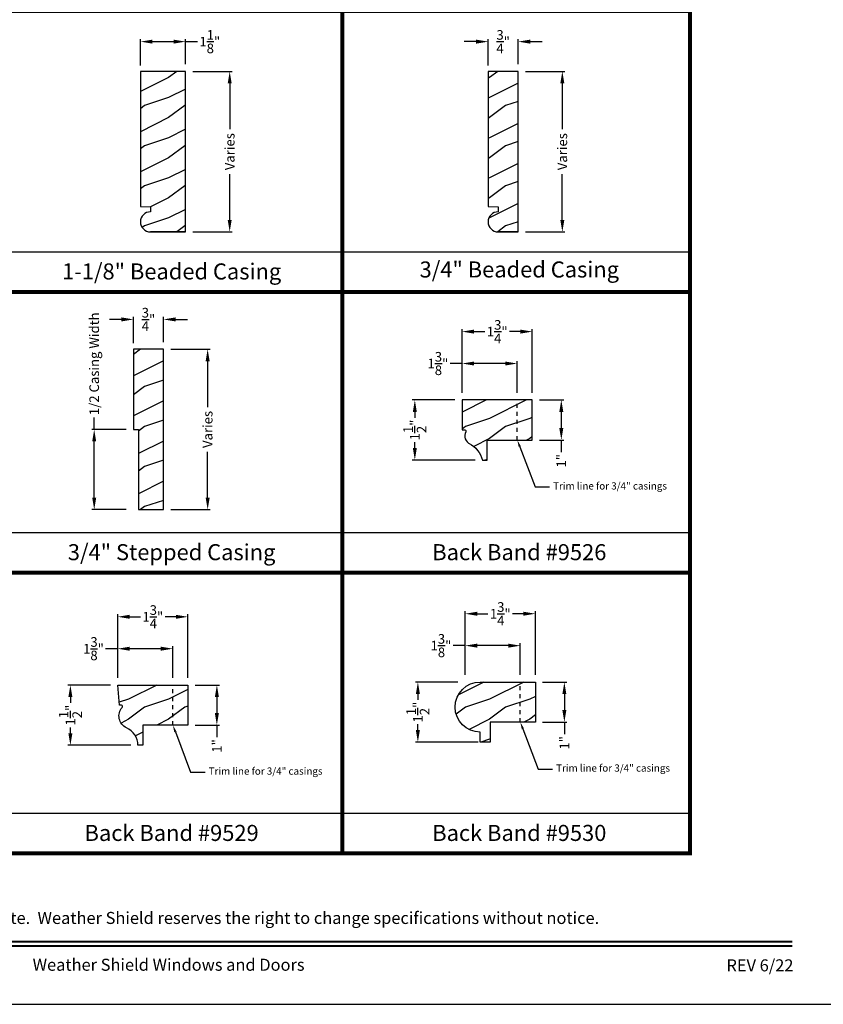
# Model space of a CAD drawing. Extents: x 34 to 340, y -88 to -44.
# Drawn here: x 47 to 67, y -88 to -63 of the extents above; entities that cross this region are included whole.
import ezdxf
from ezdxf import colors
from ezdxf.entities.mleader import LeaderData, LeaderLine
from ezdxf.enums import TextEntityAlignment as Align
from ezdxf.math import Vec2, Vec3

# ---------------------------------------------------------------- set-up
doc = ezdxf.new("R2010")
doc.units = 0
doc.header["$LTSCALE"] = 2
doc.header["$MEASUREMENT"] = 0
doc.header["$PDMODE"] = 3
doc.linetypes.add('HIDDEN', pattern=[0.07500000000000001, 0.05, -0.025])
doc.layers.get('0').update_dxf_attribs({"linetype": 'CONTINUOUS'})
doc.layers.get('DEFPOINTS').update_dxf_attribs({"color": 3, "linetype": 'CONTINUOUS'})
doc.layers.add('Dim', color=7, linetype='CONTINUOUS')
doc.styles.add('Arial', font='arial.ttf')
doc.styles.get("Standard").update_dxf_attribs({"font": 'arial.ttf'})
doc.dimstyles.get("Standard").update_dxf_attribs({"dimtxt": 0.24, "dimasz": 0.3, "dimexe": 0.0625, "dimexo": 0.18, "dimgap": 0.09, "dimtad": 0, "dimdec": 4, "dimzin": 0, "dimdsep": 46, "dimlunit": 4, "dimtxsty": 'STANDARD', "dimcen": 0, "dimadec": 5, "dimazin": 0, "dimtfac": 1, "dimtdec": 4, "dimtofl": 0, "dimtmove": 0, "dimatfit": 3, "dimfxl": 1, "dimtolj": 1, "dimtzin": 0, "dimarcsym": 0})
pattern_1 = [(216.8699, (0.4000000000000341, 47.40630586183144), (2.999999917824452, 2.000000123263317), [0.5, -4.5]), (206.5651, (0.9999999999999432, 47.10630586183137), (-0.9999991579409075, -1.000001309396381), [1.118034, -1.118034]), (198.4349, (0.9999999999999432, 46.60630586183149), (-2.000000434592961, -0.999998403222708), [0.632456, -2.529822])]

# ---------------------------------------------------------------- blocks, each defined once
blk = doc.blocks.new('*D2430')
at = {"layer": 'DEFPOINTS', "color": 0, "transparency": 16777216}
for p in [(51.4231029809209, -64.74100525698992), (51.4231029809209, -68.74100525698992), (52.52306149027832, -68.74100525698992)]:
    blk.add_point(p, dxfattribs=at)
at = {"layer": 'Dim', "color": 0, "lineweight": -2, "transparency": 16777216}
for p, q in [((51.6031029809209, -64.74100525698992), (52.58556149027832, -64.74100525698992)), ((52.52306149027832, -65.04100525698992), (52.52306149027832, -66.18303799914544)), ((52.52306149027832, -68.44100525698992), (52.52306149027832, -67.2989725148344)), ((51.6031029809209, -68.74100525698992), (52.58556149027832, -68.74100525698992))]:
    blk.add_line(p, q, dxfattribs=at)
at = {"layer": 'Dim', "color": 0, "transparency": 16777216}
for points in [[(52.47306149027832, -65.04100525698992), (52.57306149027831, -65.04100525698992), (52.52306149027832, -64.74100525698992)], [(52.47306149027832, -68.44100525698992), (52.57306149027831, -68.44100525698992), (52.52306149027832, -68.74100525698992)]]:
    blk.add_solid(points, dxfattribs=at)
at = {"layer": 'Dim', "color": 0, "transparency": 16777216, "insert": (52.52306149027828, -66.74100525698992), "char_height": 0.24, "attachment_point": 5, "rotation": 90}
blk.add_mtext('\\A1;Varies', dxfattribs=at)
blk = doc.blocks.new('*D2431')
at = {"layer": 'DEFPOINTS', "color": 0, "transparency": 16777216}
for p in [(51.42310298092087, -63.99767006335415), (50.29810298092087, -64.77300525698993), (51.42310298092087, -64.7410052569899)]:
    blk.add_point(p, dxfattribs=at)
at = {"layer": 'Dim', "color": 0, "lineweight": -2, "transparency": 16777216}
for p, q in [((50.29810298092087, -64.59300525698993), (50.29810298092087, -63.93517006335415)), ((50.59810298092087, -63.99767006335415), (51.12310298092088, -63.99767006335415)), ((51.42310298092087, -64.56100525698989), (51.42310298092087, -63.93517006335415)), ((51.42310298092087, -63.99767006335415), (51.72310298092087, -63.99767006335415))]:
    blk.add_line(p, q, dxfattribs=at)
at = {"layer": 'Dim', "color": 0, "transparency": 16777216}
for points in [[(50.59810298092087, -63.94767006335415), (50.59810298092087, -64.04767006335415), (50.29810298092087, -63.99767006335415)], [(51.12310298092088, -63.94767006335415), (51.12310298092088, -64.04767006335415), (51.42310298092087, -63.99767006335415)]]:
    blk.add_solid(points, dxfattribs=at)
at = {"layer": 'Dim', "color": 0, "transparency": 16777216, "insert": (52.02682740111187, -63.99767006335415), "char_height": 0.24, "attachment_point": 5}
blk.add_mtext('\\A1;1{\\H1x;\\S1/8;}"', dxfattribs=at)
blk = doc.blocks.new('*D2436')
at = {"layer": 'DEFPOINTS', "color": 0, "transparency": 16777216}
for p in [(59.71476964758764, -64.74100525698992), (59.71476964758764, -68.74100525698992), (60.81472815694507, -68.74100525698992)]:
    blk.add_point(p, dxfattribs=at)
at = {"layer": 'Dim', "color": 0, "lineweight": -2, "transparency": 16777216}
for p, q in [((59.89476964758764, -64.74100525698992), (60.87722815694507, -64.74100525698992)), ((60.81472815694507, -65.04100525698992), (60.81472815694507, -66.18303799914544)), ((60.81472815694507, -68.44100525698992), (60.81472815694507, -67.2989725148344)), ((59.89476964758764, -68.74100525698992), (60.87722815694507, -68.74100525698992))]:
    blk.add_line(p, q, dxfattribs=at)
at = {"layer": 'Dim', "color": 0, "transparency": 16777216}
for points in [[(60.76472815694507, -65.04100525698992), (60.86472815694506, -65.04100525698992), (60.81472815694507, -64.74100525698992)], [(60.76472815694507, -68.44100525698992), (60.86472815694506, -68.44100525698992), (60.81472815694507, -68.74100525698992)]]:
    blk.add_solid(points, dxfattribs=at)
at = {"layer": 'Dim', "color": 0, "transparency": 16777216, "insert": (60.81472815694503, -66.74100525698992), "char_height": 0.24, "attachment_point": 5, "rotation": 90}
blk.add_mtext('\\A1;Varies', dxfattribs=at)
blk = doc.blocks.new('*D2437')
at = {"layer": 'DEFPOINTS', "color": 0, "transparency": 16777216}
for p in [(59.71476964758762, -63.99767006335415), (58.96476964758762, -64.77300525698993), (59.71476964758762, -64.7410052569899)]:
    blk.add_point(p, dxfattribs=at)
at = {"layer": 'Dim', "color": 0, "lineweight": -2, "transparency": 16777216}
for p, q in [((58.66476964758762, -63.99767006335415), (58.36476964758761, -63.99767006335415)), ((58.96476964758762, -64.59300525698993), (58.96476964758762, -63.93517006335415)), ((59.71476964758762, -64.56100525698989), (59.71476964758762, -63.93517006335415)), ((60.01476964758761, -63.99767006335415), (60.31476964758762, -63.99767006335415))]:
    blk.add_line(p, q, dxfattribs=at)
at = {"layer": 'Dim', "color": 0, "transparency": 16777216}
for points in [[(58.66476964758762, -63.94767006335415), (58.66476964758762, -64.04767006335415), (58.96476964758762, -63.99767006335415)], [(60.01476964758761, -63.94767006335415), (60.01476964758761, -64.04767006335415), (59.71476964758762, -63.99767006335415)]]:
    blk.add_solid(points, dxfattribs=at)
at = {"layer": 'Dim', "color": 0, "transparency": 16777216, "insert": (59.33976964758762, -63.99767006335415), "char_height": 0.24, "attachment_point": 5}
blk.add_mtext('\\A1;{\\H1x;\\S3/4;}"', dxfattribs=at)
blk = doc.blocks.new('*D2440')
at = {"layer": 'DEFPOINTS', "color": 0, "transparency": 16777216}
for p in [(50.87343110720414, -71.66664592609357), (50.87343110720414, -75.66664592609357), (51.97338961656155, -75.66664592609357)]:
    blk.add_point(p, dxfattribs=at)
at = {"layer": 'Dim', "color": 0, "lineweight": -2, "transparency": 16777216}
for p, q in [((51.05343110720414, -71.66664592609357), (52.03588961656155, -71.66664592609357)), ((51.97338961656155, -71.96664592609356), (51.97338961656155, -73.10867866824908)), ((51.97338961656155, -75.36664592609357), (51.97338961656155, -74.22461318393805)), ((51.05343110720414, -75.66664592609357), (52.03588961656155, -75.66664592609357))]:
    blk.add_line(p, q, dxfattribs=at)
at = {"layer": 'Dim', "color": 0, "transparency": 16777216}
for points in [[(51.92338961656156, -71.96664592609356), (52.02338961656155, -71.96664592609356), (51.97338961656155, -71.66664592609357)], [(51.92338961656156, -75.36664592609357), (52.02338961656155, -75.36664592609357), (51.97338961656155, -75.66664592609357)]]:
    blk.add_solid(points, dxfattribs=at)
at = {"layer": 'Dim', "color": 0, "transparency": 16777216, "insert": (51.97338961656152, -73.66664592609357), "char_height": 0.24, "attachment_point": 5, "rotation": 90}
blk.add_mtext('\\A1;Varies', dxfattribs=at)
blk = doc.blocks.new('*D2441')
at = {"layer": 'DEFPOINTS', "color": 0, "transparency": 16777216}
for p in [(50.87343110720411, -70.9233107324578), (50.87343110720411, -71.66664592609354), (50.12343110720411, -71.69864592609358)]:
    blk.add_point(p, dxfattribs=at)
at = {"layer": 'Dim', "color": 0, "lineweight": -2, "transparency": 16777216}
for p, q in [((49.82343110720412, -70.9233107324578), (49.52343110720411, -70.9233107324578)), ((50.12343110720411, -71.51864592609357), (50.12343110720411, -70.8608107324578)), ((50.87343110720411, -71.48664592609353), (50.87343110720411, -70.8608107324578)), ((51.17343110720411, -70.9233107324578), (51.47343110720411, -70.9233107324578))]:
    blk.add_line(p, q, dxfattribs=at)
at = {"layer": 'Dim', "color": 0, "transparency": 16777216}
for points in [[(49.82343110720412, -70.8733107324578), (49.82343110720412, -70.97331073245779), (50.12343110720411, -70.9233107324578)], [(51.17343110720411, -70.8733107324578), (51.17343110720411, -70.97331073245779), (50.87343110720411, -70.9233107324578)]]:
    blk.add_solid(points, dxfattribs=at)
at = {"layer": 'Dim', "color": 0, "transparency": 16777216, "insert": (50.49843110720411, -70.9233107324578), "char_height": 0.24, "attachment_point": 5}
blk.add_mtext('\\A1;{\\H1x;\\S3/4;}"', dxfattribs=at)
blk = doc.blocks.new('*D2442')
at = {"layer": 'DEFPOINTS', "color": 0, "transparency": 16777216}
for p in [(58.31675511706587, -72.93042294632085), (57.13796274372485, -74.43042294632085), (58.82104804634466, -74.43042294632085)]:
    blk.add_point(p, dxfattribs=at)
at = {"layer": 'Dim', "color": 0, "lineweight": -2, "transparency": 16777216}
for p, q in [((58.13675511706587, -72.93042294632085), (57.07546274372485, -72.93042294632085)), ((57.13796274372485, -73.23042294632084), (57.13796274372485, -73.37628924918579)), ((57.13796274372485, -74.13042294632085), (57.13796274372485, -73.9845566434559)), ((58.64104804634466, -74.43042294632085), (57.07546274372485, -74.43042294632085))]:
    blk.add_line(p, q, dxfattribs=at)
at = {"layer": 'Dim', "color": 0, "transparency": 16777216}
for points in [[(57.08796274372485, -73.23042294632084), (57.18796274372485, -73.23042294632084), (57.13796274372485, -72.93042294632085)], [(57.08796274372485, -74.13042294632085), (57.18796274372485, -74.13042294632085), (57.13796274372485, -74.43042294632085)]]:
    blk.add_solid(points, dxfattribs=at)
at = {"layer": 'Dim', "color": 0, "transparency": 16777216, "insert": (57.13796274372481, -73.68042294632085), "char_height": 0.24, "attachment_point": 5, "rotation": 90}
blk.add_mtext('\\A1;1{\\H1x;\\S1/2;}"', dxfattribs=at)
blk = doc.blocks.new('*D2443')
at = {"layer": 'DEFPOINTS', "color": 0, "transparency": 16777216}
for p in [(60.06675511706584, -71.22758643514916), (58.31675511706584, -72.93042294632082), (60.06675511706584, -72.93042294632082)]:
    blk.add_point(p, dxfattribs=at)
at = {"layer": 'Dim', "color": 0, "lineweight": -2, "transparency": 16777216}
for p, q in [((58.31675511706584, -72.75042294632081), (58.31675511706584, -71.16508643514916)), ((60.06675511706584, -72.75042294632081), (60.06675511706584, -71.16508643514916)), ((58.61675511706584, -71.22758643514916), (58.88410163821182, -71.22758643514916)), ((59.76675511706584, -71.22758643514916), (59.49940859591986, -71.22758643514916))]:
    blk.add_line(p, q, dxfattribs=at)
at = {"layer": 'Dim', "color": 0, "transparency": 16777216}
for points in [[(58.61675511706584, -71.17758643514917), (58.61675511706584, -71.27758643514916), (58.31675511706584, -71.22758643514916)], [(59.76675511706584, -71.17758643514917), (59.76675511706584, -71.27758643514916), (60.06675511706584, -71.22758643514916)]]:
    blk.add_solid(points, dxfattribs=at)
at = {"layer": 'Dim', "color": 0, "transparency": 16777216, "insert": (59.19175511706584, -71.22758643514916), "char_height": 0.24, "attachment_point": 5}
blk.add_mtext('\\A1;1{\\H1x;\\S3/4;}"', dxfattribs=at)
blk = doc.blocks.new('*D2444')
at = {"layer": 'DEFPOINTS', "color": 0, "transparency": 16777216}
for p in [(60.06675511706587, -72.93042294632085), (60.06675511706587, -73.93042294632085), (60.78926110409814, -73.93042294632085)]:
    blk.add_point(p, dxfattribs=at)
at = {"layer": 'Dim', "color": 0, "lineweight": -2, "transparency": 16777216}
for p, q in [((60.24675511706587, -72.93042294632085), (60.85176110409814, -72.93042294632085)), ((60.78926110409814, -73.23042294632084), (60.78926110409814, -73.63042294632085)), ((60.24675511706587, -73.93042294632085), (60.85176110409814, -73.93042294632085)), ((60.78926110409814, -73.93042294632085), (60.78926110409814, -74.23042294632084))]:
    blk.add_line(p, q, dxfattribs=at)
at = {"layer": 'Dim', "color": 0, "transparency": 16777216}
for points in [[(60.73926110409815, -73.23042294632084), (60.83926110409814, -73.23042294632084), (60.78926110409814, -72.93042294632085)], [(60.73926110409815, -73.63042294632085), (60.83926110409814, -73.63042294632085), (60.78926110409814, -73.93042294632085)]]:
    blk.add_solid(points, dxfattribs=at)
at = {"layer": 'Dim', "color": 0, "transparency": 16777216, "insert": (60.78926110409811, -74.44705323281471), "char_height": 0.24, "attachment_point": 5, "rotation": 90}
blk.add_mtext('\\A1;1"', dxfattribs=at)
blk = doc.blocks.new('*D2445')
at = {"layer": 'DEFPOINTS', "color": 0, "transparency": 16777216}
for p in [(59.69175511706584, -72.02334779488305), (58.31675511706584, -72.93042294632082), (59.69175511706584, -72.93042294632082)]:
    blk.add_point(p, dxfattribs=at)
at = {"layer": 'Dim', "color": 0, "lineweight": -2, "transparency": 16777216}
for p, q in [((58.31675511706584, -72.02334779488305), (58.01675511706568, -72.02334779488305)), ((58.31675511706584, -72.75042294632081), (58.31675511706584, -71.96084779488305)), ((59.39175511706584, -72.02334779488305), (58.61675511706584, -72.02334779488305)), ((59.69175511706584, -72.75042294632081), (59.69175511706584, -71.96084779488305))]:
    blk.add_line(p, q, dxfattribs=at)
at = {"layer": 'Dim', "color": 0, "transparency": 16777216}
for points in [[(58.61675511706584, -71.97334779488305), (58.61675511706584, -72.07334779488305), (58.31675511706584, -72.02334779488305)], [(59.39175511706584, -71.97334779488305), (59.39175511706584, -72.07334779488305), (59.69175511706584, -72.02334779488305)]]:
    blk.add_solid(points, dxfattribs=at)
at = {"layer": 'Dim', "color": 0, "transparency": 16777216, "insert": (57.71303069687468, -72.02334779488305), "char_height": 0.24, "attachment_point": 5}
blk.add_mtext('\\A1;1{\\H1x;\\S3/8;}"', dxfattribs=at)
blk = doc.blocks.new('*D2450')
at = {"layer": 'DEFPOINTS', "color": 0, "transparency": 16777216}
for p in [(49.73115596408886, -80.04080741286862), (48.55236359074795, -81.54080741286862), (50.23544889336787, -81.54080741286862)]:
    blk.add_point(p, dxfattribs=at)
at = {"layer": 'Dim', "color": 0, "lineweight": -2, "transparency": 16777216}
for p, q in [((49.55115596408886, -80.04080741286862), (48.48986359074795, -80.04080741286862)), ((48.55236359074795, -80.34080741286861), (48.55236359074795, -80.48667371573356)), ((48.55236359074795, -81.24080741286862), (48.55236359074795, -81.09494111000367)), ((50.05544889336787, -81.54080741286862), (48.48986359074795, -81.54080741286862))]:
    blk.add_line(p, q, dxfattribs=at)
at = {"layer": 'Dim', "color": 0, "transparency": 16777216}
for points in [[(48.50236359074795, -80.34080741286861), (48.60236359074795, -80.34080741286861), (48.55236359074795, -80.04080741286862)], [(48.50236359074795, -81.24080741286862), (48.60236359074795, -81.24080741286862), (48.55236359074795, -81.54080741286862)]]:
    blk.add_solid(points, dxfattribs=at)
at = {"layer": 'Dim', "color": 0, "transparency": 16777216, "insert": (48.55236359074791, -80.79080741286862), "char_height": 0.24, "attachment_point": 5, "rotation": 90}
blk.add_mtext('\\A1;1{\\H1x;\\S1/2;}"', dxfattribs=at)
blk = doc.blocks.new('*D2451')
at = {"layer": 'DEFPOINTS', "color": 0, "transparency": 16777216}
for p in [(51.48115596408883, -78.33797090169693), (49.73115596408883, -80.04080741286859), (51.48115596408883, -80.04080741286859)]:
    blk.add_point(p, dxfattribs=at)
at = {"layer": 'Dim', "color": 0, "lineweight": -2, "transparency": 16777216}
for p, q in [((49.73115596408883, -79.86080741286858), (49.73115596408883, -78.27547090169693)), ((51.48115596408883, -79.86080741286858), (51.48115596408883, -78.27547090169693)), ((50.03115596408882, -78.33797090169693), (50.29850248523481, -78.33797090169693)), ((51.18115596408883, -78.33797090169693), (50.91380944294285, -78.33797090169693))]:
    blk.add_line(p, q, dxfattribs=at)
at = {"layer": 'Dim', "color": 0, "transparency": 16777216}
for points in [[(50.03115596408882, -78.28797090169694), (50.03115596408882, -78.38797090169693), (49.73115596408883, -78.33797090169693)], [(51.18115596408883, -78.28797090169694), (51.18115596408883, -78.38797090169693), (51.48115596408883, -78.33797090169693)]]:
    blk.add_solid(points, dxfattribs=at)
at = {"layer": 'Dim', "color": 0, "transparency": 16777216, "insert": (50.60615596408883, -78.33797090169693), "char_height": 0.24, "attachment_point": 5}
blk.add_mtext('\\A1;1{\\H1x;\\S3/4;}"', dxfattribs=at)
blk = doc.blocks.new('*D2452')
at = {"layer": 'DEFPOINTS', "color": 0, "transparency": 16777216}
for p in [(51.48115596408886, -80.04080741286862), (51.48115596408886, -81.04080741286862), (52.20366195112124, -81.04080741286862)]:
    blk.add_point(p, dxfattribs=at)
at = {"layer": 'Dim', "color": 0, "lineweight": -2, "transparency": 16777216}
for p, q in [((51.66115596408886, -80.04080741286862), (52.26616195112124, -80.04080741286862)), ((52.20366195112124, -80.34080741286861), (52.20366195112124, -80.74080741286862)), ((51.66115596408886, -81.04080741286862), (52.26616195112124, -81.04080741286862)), ((52.20366195112124, -81.04080741286862), (52.20366195112124, -81.34080741286861))]:
    blk.add_line(p, q, dxfattribs=at)
at = {"layer": 'Dim', "color": 0, "transparency": 16777216}
for points in [[(52.15366195112124, -80.34080741286861), (52.25366195112124, -80.34080741286861), (52.20366195112124, -80.04080741286862)], [(52.15366195112124, -80.74080741286862), (52.25366195112124, -80.74080741286862), (52.20366195112124, -81.04080741286862)]]:
    blk.add_solid(points, dxfattribs=at)
at = {"layer": 'Dim', "color": 0, "transparency": 16777216, "insert": (52.2036619511212, -81.55743769936248), "char_height": 0.24, "attachment_point": 5, "rotation": 90}
blk.add_mtext('\\A1;1"', dxfattribs=at)
blk = doc.blocks.new('*D2453')
at = {"layer": 'DEFPOINTS', "color": 0, "transparency": 16777216}
for p in [(51.10615596408883, -79.13373226143082), (49.73115596408883, -80.04080741286859), (51.10615596408883, -80.04080741286859)]:
    blk.add_point(p, dxfattribs=at)
at = {"layer": 'Dim', "color": 0, "lineweight": -2, "transparency": 16777216}
for p, q in [((49.73115596408883, -79.13373226143082), (49.43115596408882, -79.13373226143082)), ((49.73115596408883, -79.86080741286858), (49.73115596408883, -79.07123226143082)), ((50.80615596408883, -79.13373226143082), (50.03115596408882, -79.13373226143082)), ((51.10615596408883, -79.86080741286858), (51.10615596408883, -79.07123226143082))]:
    blk.add_line(p, q, dxfattribs=at)
at = {"layer": 'Dim', "color": 0, "transparency": 16777216}
for points in [[(50.03115596408882, -79.08373226143082), (50.03115596408882, -79.18373226143082), (49.73115596408883, -79.13373226143082)], [(50.80615596408883, -79.08373226143082), (50.80615596408883, -79.18373226143082), (51.10615596408883, -79.13373226143082)]]:
    blk.add_solid(points, dxfattribs=at)
at = {"layer": 'Dim', "color": 0, "transparency": 16777216, "insert": (49.12743154389783, -79.13373226143082), "char_height": 0.24, "attachment_point": 5}
blk.add_mtext('\\A1;1{\\H1x;\\S3/8;}"', dxfattribs=at)
blk = doc.blocks.new('*D2454')
at = {"layer": 'DEFPOINTS', "color": 0, "transparency": 16777216}
for p in [(58.39276458620881, -79.96440004504882), (57.21397221286791, -81.46440004504882), (58.89705751548783, -81.46440004504882)]:
    blk.add_point(p, dxfattribs=at)
at = {"layer": 'Dim', "color": 0, "lineweight": -2, "transparency": 16777216}
for p, q in [((58.21276458620881, -79.96440004504882), (57.1514722128679, -79.96440004504882)), ((57.21397221286791, -80.26440004504882), (57.21397221286791, -80.41026634791376)), ((57.21397221286791, -81.16440004504882), (57.21397221286791, -81.01853374218388)), ((58.71705751548783, -81.46440004504882), (57.15147221286791, -81.46440004504882))]:
    blk.add_line(p, q, dxfattribs=at)
at = {"layer": 'Dim', "color": 0, "transparency": 16777216}
for points in [[(57.16397221286791, -80.26440004504882), (57.26397221286791, -80.26440004504882), (57.2139722128679, -79.96440004504882)], [(57.16397221286791, -81.16440004504882), (57.26397221286791, -81.16440004504882), (57.21397221286791, -81.46440004504882)]]:
    blk.add_solid(points, dxfattribs=at)
at = {"layer": 'Dim', "color": 0, "transparency": 16777216, "insert": (57.21397221286787, -80.71440004504882), "char_height": 0.24, "attachment_point": 5, "rotation": 90}
blk.add_mtext('\\A1;1{\\H1x;\\S1/2;}"', dxfattribs=at)
blk = doc.blocks.new('*D2455')
at = {"layer": 'DEFPOINTS', "color": 0, "transparency": 16777216}
for p in [(60.14276458620878, -78.26156353387714), (58.39276458620878, -79.96440004504879), (60.14276458620878, -79.96440004504879)]:
    blk.add_point(p, dxfattribs=at)
at = {"layer": 'Dim', "color": 0, "lineweight": -2, "transparency": 16777216}
for p, q in [((58.39276458620878, -79.78440004504878), (58.39276458620878, -78.19906353387714)), ((58.69276458620878, -78.26156353387714), (58.96011110735476, -78.26156353387714)), ((59.84276458620879, -78.26156353387714), (59.57541806506281, -78.26156353387714)), ((60.14276458620878, -79.78440004504878), (60.14276458620878, -78.19906353387714))]:
    blk.add_line(p, q, dxfattribs=at)
at = {"layer": 'Dim', "color": 0, "transparency": 16777216}
for points in [[(58.69276458620878, -78.21156353387714), (58.69276458620878, -78.31156353387713), (58.39276458620878, -78.26156353387714)], [(59.84276458620879, -78.21156353387714), (59.84276458620879, -78.31156353387713), (60.14276458620878, -78.26156353387714)]]:
    blk.add_solid(points, dxfattribs=at)
at = {"layer": 'Dim', "color": 0, "transparency": 16777216, "insert": (59.26776458620878, -78.26156353387714), "char_height": 0.24, "attachment_point": 5}
blk.add_mtext('\\A1;1{\\H1x;\\S3/4;}"', dxfattribs=at)
blk = doc.blocks.new('*D2456')
at = {"layer": 'DEFPOINTS', "color": 0, "transparency": 16777216}
for p in [(60.14276458620881, -79.96440004504882), (60.14276458620881, -80.96440004504882), (60.86527057324132, -80.96440004504882)]:
    blk.add_point(p, dxfattribs=at)
at = {"layer": 'Dim', "color": 0, "lineweight": -2, "transparency": 16777216}
for p, q in [((60.32276458620881, -79.96440004504882), (60.92777057324131, -79.96440004504882)), ((60.86527057324132, -80.26440004504882), (60.86527057324132, -80.66440004504882)), ((60.32276458620881, -80.96440004504882), (60.92777057324132, -80.96440004504882)), ((60.86527057324132, -80.96440004504882), (60.86527057324132, -81.26440004504882))]:
    blk.add_line(p, q, dxfattribs=at)
at = {"layer": 'Dim', "color": 0, "transparency": 16777216}
for points in [[(60.81527057324132, -80.26440004504882), (60.91527057324132, -80.26440004504882), (60.86527057324131, -79.96440004504882)], [(60.81527057324132, -80.66440004504882), (60.91527057324132, -80.66440004504882), (60.86527057324132, -80.96440004504882)]]:
    blk.add_solid(points, dxfattribs=at)
at = {"layer": 'Dim', "color": 0, "transparency": 16777216, "insert": (60.86527057324128, -81.48103033154268), "char_height": 0.24, "attachment_point": 5, "rotation": 90}
blk.add_mtext('\\A1;1"', dxfattribs=at)
blk = doc.blocks.new('*D2457')
at = {"layer": 'DEFPOINTS', "color": 0, "transparency": 16777216}
for p in [(59.76776458620878, -79.05732489361102), (58.39276458620878, -79.96440004504879), (59.76776458620878, -79.96440004504879)]:
    blk.add_point(p, dxfattribs=at)
at = {"layer": 'Dim', "color": 0, "lineweight": -2, "transparency": 16777216}
for p, q in [((58.39276458620878, -79.78440004504878), (58.39276458620878, -78.99482489361102)), ((59.76776458620878, -79.78440004504878), (59.76776458620878, -78.99482489361102)), ((58.39276458620878, -79.05732489361102), (58.09276458620878, -79.05732489361102)), ((59.46776458620879, -79.05732489361102), (58.69276458620878, -79.05732489361102))]:
    blk.add_line(p, q, dxfattribs=at)
at = {"layer": 'Dim', "color": 0, "transparency": 16777216}
for points in [[(58.69276458620878, -79.00732489361103), (58.69276458620878, -79.10732489361102), (58.39276458620878, -79.05732489361102)], [(59.46776458620879, -79.00732489361103), (59.46776458620879, -79.10732489361102), (59.76776458620878, -79.05732489361102)]]:
    blk.add_solid(points, dxfattribs=at)
at = {"layer": 'Dim', "color": 0, "transparency": 16777216, "insert": (57.78904016601778, -79.05732489361102), "char_height": 0.24, "attachment_point": 5}
blk.add_mtext('\\A1;1{\\H1x;\\S3/8;}"', dxfattribs=at)
blk = doc.blocks.new('*D2366')
at = {"layer": 'DEFPOINTS', "color": 0, "transparency": 16777216}
for p in [(50.12343110720414, -73.66664592609357), (49.14570579572999, -75.66664592609357), (50.12343110720414, -75.66664592609357)]:
    blk.add_point(p, dxfattribs=at)
at = {"layer": 'Dim', "color": 0, "lineweight": -2, "transparency": 16777216}
for p, q in [((49.14570579572999, -73.66664592609357), (49.14570579572999, -73.36664592609355)), ((49.94343110720414, -73.66664592609357), (49.08320579572999, -73.66664592609357)), ((49.14570579572999, -75.36664592609357), (49.14570579572999, -73.96664592609356)), ((49.94343110720414, -75.66664592609357), (49.08320579572999, -75.66664592609357))]:
    blk.add_line(p, q, dxfattribs=at)
at = {"layer": 'Dim', "color": 0, "transparency": 16777216}
for points in [[(49.09570579572999, -73.96664592609356), (49.19570579572999, -73.96664592609356), (49.14570579572999, -73.66664592609357)], [(49.09570579572999, -75.36664592609357), (49.19570579572999, -75.36664592609357), (49.14570579572999, -75.66664592609357)]]:
    blk.add_solid(points, dxfattribs=at)
at = {"layer": 'Dim', "color": 0, "transparency": 16777216, "insert": (49.14570579572995, -72.02974278830365), "char_height": 0.24, "attachment_point": 5, "rotation": 90}
blk.add_mtext('\\A1;1/2 Casing Width', dxfattribs=at)

msp = doc.modelspace()

# ---------------------------------------------------------------- hatches: boundary and pattern name
at = {"layer": 'Dim'}
h = msp.add_hatch(dxfattribs=at)
h.set_pattern_fill('WOOD2', color=256, pattern_type=2)
h.set_pattern_definition(pattern_1)
edge = h.paths.add_edge_path()
edge.add_line((51.42310298092087, -68.7410052569899), (50.54810298092087, -68.7410052569899))
edge.add_line((50.54810298092087, -68.7410052569899), (51.42310298092087, -68.7410052569899))
edge.add_line((51.42310298092087, -68.7410052569899), (51.42310298092087, -64.7410052569899))
edge.add_line((51.42310298092087, -64.7410052569899), (50.29810298092087, -64.7410052569899))
edge.add_line((50.29810298092087, -64.7410052569899), (50.29810298092087, -68.10727506461697))
edge.add_line((50.29810298092087, -68.10727506461697), (50.54810298092087, -68.1160052569899))
edge.add_line((50.54810298092087, -68.1160052569899), (50.54810298092087, -68.2410052569899))
edge.add_arc((50.54810298092087, -68.4910052569899), 0.25, 90.00000000000001, 270)
h = msp.add_hatch(dxfattribs=at)
h.set_pattern_fill('WOOD2', color=256, pattern_type=2)
h.set_pattern_definition(pattern_1)
edge = h.paths.add_edge_path()
edge.add_line((59.71476964758762, -68.7410052569899), (59.21476964758762, -68.7410052569899))
edge.add_line((59.21476964758762, -68.7410052569899), (59.71476964758762, -68.7410052569899))
edge.add_line((59.71476964758762, -68.7410052569899), (59.71476964758762, -64.7410052569899))
edge.add_line((59.71476964758762, -64.7410052569899), (58.96476964758762, -64.7410052569899))
edge.add_line((58.96476964758762, -64.7410052569899), (58.96476964758762, -68.10727506461697))
edge.add_line((58.96476964758762, -68.10727506461697), (59.21476964758762, -68.1160052569899))
edge.add_line((59.21476964758762, -68.1160052569899), (59.21476964758762, -68.2410052569899))
edge.add_arc((59.21476964758762, -68.4910052569899), 0.25, 90.00000000000001, 270)
h = msp.add_hatch(dxfattribs=at)
h.set_pattern_fill('WOOD2', color=256, pattern_type=2)
h.set_pattern_definition(pattern_1)
h.paths.add_polyline_path([(50.24843110720411, -73.66664592609354), (50.24843110720411, -75.66664592609354), (50.87343110720411, -75.66664592609354), (50.87343110720411, -71.66664592609354), (50.12343110720411, -71.66664592609354), (50.12343110720411, -73.66664592609354)])
h = msp.add_hatch(dxfattribs=at)
h.set_pattern_fill('WOOD2', color=256, pattern_type=2)
h.set_pattern_definition([(216.8699, (0.4000000000000341, 47.40630586183144), (2.999999917824452, 2.000000123263317), [0.5, -4.5]), (206.5651, (0.9999999999999432, 47.10630586183149), (-0.9999991579409075, -1.000001309396381), [1.118034, -1.118034]), (198.4349, (0.9999999999999432, 46.60630586183149), (-2.000000434592961, -0.999998403222708), [0.632456, -2.529822])])
edge = h.paths.add_edge_path()
edge.add_arc((58.21354244637939, -74.57726281151729), 0.6250000000000311, 13.588309076051814, 63.52297626798452, ccw=False)
edge.add_line((58.82104804634463, -74.43042294632082), (58.94175511706584, -74.43042294632082))
edge.add_line((58.94175511706584, -74.43042294632082), (58.94175511706584, -73.93042294632082))
edge.add_line((58.94175511706584, -73.93042294632082), (60.06675511706584, -73.93042294632082))
edge.add_line((60.06675511706584, -73.93042294632082), (60.06675511706584, -72.93042294632082))
edge.add_line((60.06675511706584, -72.93042294632082), (58.31675511706584, -72.93042294632082))
edge.add_line((58.31675511706584, -72.93042294632082), (58.31675511706584, -73.68042294632082))
edge.add_line((58.31675511706584, -73.68042294632082), (58.38159803396019, -73.68042294632082))
edge.add_arc((58.3815980339602, -73.71167294632076), 0.0312499999999444, -27.956160077641073, 90.00000000002399, ccw=False)
edge.add_arc((58.60242467170788, -73.8288719056209), 0.2187500000000152, 152.0438399223464, 245.3448267861259)
h = msp.add_hatch(dxfattribs=at)
h.set_pattern_fill('WOOD2', color=256, pattern_type=2)
h.set_pattern_definition([(216.8699, (0.4000000000000341, 47.40630586183133), (2.999999917824452, 2.000000123263317), [0.5, -4.5]), (206.5651, (0.9999999999999432, 47.10630586183137), (-0.9999991579409075, -1.000001309396381), [1.118034, -1.118034]), (198.4349, (0.9999999999999432, 46.60630586183137), (-2.000000434592961, -0.999998403222708), [0.632456, -2.529822])])
edge = h.paths.add_edge_path()
edge.add_arc((58.76765329994731, -80.58940004504879), 0.625, 90, 270, ccw=False)
edge.add_line((58.76765329994731, -79.96440004504879), (60.14276458620878, -79.96440004504879))
edge.add_line((60.14276458620878, -79.96440004504879), (60.14276458620878, -80.96440004504879))
edge.add_line((60.14276458620878, -80.96440004504879), (59.01776458620878, -80.96440004504879))
edge.add_line((59.01776458620878, -80.96440004504879), (59.01776458620878, -81.46440004504879))
edge.add_line((59.01776458620878, -81.46440004504879), (58.76765329994731, -81.46440004504879))
edge.add_line((58.76765329994731, -81.46440004504879), (58.76765329994731, -81.21440004504879))
h = msp.add_hatch(dxfattribs=at)
h.set_pattern_fill('WOOD2', color=256, pattern_type=2)
h.set_pattern_definition([(216.8699, (0.4000000000000341, 47.40630586183144), (2.999999917824452, 2.000000123263317), [0.5, -4.5]), (206.5651, (0.9999999999999432, 47.10630586183126), (-0.9999991579409075, -1.000001309396381), [1.118034, -1.118034]), (198.4349, (0.9999999999999432, 46.60630586183126), (-2.000000434592961, -0.999998403222708), [0.632456, -2.529822])])
edge = h.paths.add_edge_path()
edge.add_arc((49.82448523562773, -80.57188992463853), 0.0312499999999935, 309.9822513267324, 442.5353514331641)
edge.add_line((49.82854506209713, -80.54090476191445), (49.77473383546265, -80.54090476191445))
edge.add_line((49.77473383546265, -80.54090476191445), (49.73098098676195, -80.04080741286859))
edge.add_line((49.73098098676195, -80.04080741286859), (51.48115596408883, -80.04080741286859))
edge.add_line((51.48115596408883, -80.04080741286859), (51.48115596408883, -81.04080741286859))
edge.add_line((51.48115596408883, -81.04080741286859), (50.35615596408883, -81.04080741286859))
edge.add_line((50.35615596408883, -81.04080741286859), (50.35615596408883, -81.54080741286859))
edge.add_line((50.35615596408883, -81.54080741286859), (50.23544467782739, -81.54080741286859))
edge.add_arc((49.76101176756134, -81.54280741286854), 0.4744371258064746, 0.241532317323488, 66.33780493621056)
edge.add_arc((50.09152552315962, -80.81168777731497), 0.327996859924613, 138.8453334445437, 244.7136298901066, ccw=False)

# ---------------------------------------------------------------- linework, layer by layer
for p, q in [((46.66667477540608, -69.23697378387604), (55.33334144207282, -69.23697378387604)), ((55.33334144207282, -69.23697378387604), (64.00000810873956, -69.23697378387604)), ((46.66667477540608, -76.23697378387598), (55.33334144207282, -76.23697378387598)), ((55.33334144207282, -76.23697378387598), (64.00000810873956, -76.23697378387598)), ((46.66667477540608, -83.23697378387598), (55.33334144207282, -83.23697378387598)), ((55.33334144207282, -83.23697378387598), (64.00000810873956, -83.23697378387598))]:
    msp.add_line(p, q)
for points in [[(34.00000808071326, -44.00001033344475), (34.00000808071326, -88.00002079083833), (68.00001616142649, -88.00002079083833), (68.00001616142649, -44.00001033344475)], [(50.24843110720411, -73.66664592609354), (50.24843110720411, -75.66664592609354), (50.87343110720411, -75.66664592609354), (50.87343110720411, -71.66664592609354), (50.12343110720411, -71.66664592609354), (50.12343110720411, -73.66664592609354)]]:
    msp.add_lwpolyline(points, close=True)
for points, const_width in [([(46.66667477540608, -63.23697378387604), (55.33334144207282, -63.23697378387604), (55.33334144207282, -70.23697378387604), (46.66667477540608, -70.23697378387604), (46.66667477540608, -63.23697378387604)], 0.1), ([(55.33334144207282, -63.23697378387604), (64.00000810873956, -63.23697378387604), (64.00000810873956, -70.23697378387604), (55.33334144207282, -70.23697378387604), (55.33334144207282, -63.23697378387604)], 0.1), ([(46.66667477540608, -70.23697378387604), (55.33334144207282, -70.23697378387604), (55.33334144207282, -77.23697378387598), (46.66667477540608, -77.23697378387598), (46.66667477540608, -70.23697378387604)], 0.1), ([(55.33334144207282, -70.23697378387604), (64.00000810873956, -70.23697378387604), (64.00000810873956, -77.23697378387598), (55.33334144207282, -77.23697378387598), (55.33334144207282, -70.23697378387604)], 0.1), ([(46.66667477540608, -77.23697378387598), (55.33334144207282, -77.23697378387598), (55.33334144207282, -84.23697378387598), (46.66667477540608, -84.23697378387598), (46.66667477540608, -77.23697378387598)], 0.1), ([(55.33334144207282, -77.23697378387598), (64.00000810873956, -77.23697378387598), (64.00000810873956, -84.23697378387598), (55.33334144207282, -84.23697378387598), (55.33334144207282, -77.23697378387598)], 0.1), ([(35.45455388095769, -86.43743653413489), (66.54547036118214, -86.43743653413489)], 0.045454556257638), ([(35.45455388095769, -86.54547499059387), (66.54547036118214, -86.54547499059387)], 0.045454556257638)]:
    msp.add_lwpolyline(points, dxfattribs=dict(const_width=const_width))
for points in [[(51.42310298092087, -68.7410052569899), (50.54810298092087, -68.7410052569899), (51.42310298092087, -68.7410052569899), (51.42310298092087, -64.7410052569899), (50.29810298092087, -64.7410052569899), (50.29810298092087, -68.10727506461697), (50.54810298092087, -68.1160052569899), (50.54810298092087, -68.2410052569899, 0.9999999999999999), (50.54810298092087, -68.7410052569899)], [(59.71476964758762, -68.7410052569899), (59.21476964758762, -68.7410052569899), (59.71476964758762, -68.7410052569899), (59.71476964758762, -64.7410052569899), (58.96476964758762, -64.7410052569899), (58.96476964758762, -68.10727506461697), (59.21476964758762, -68.1160052569899), (59.21476964758762, -68.2410052569899, 0.9999999999999999), (59.21476964758762, -68.7410052569899)], [(58.49219175778484, -74.01781704895106, -0.2213956027034876), (58.82104804634463, -74.43042294632082), (58.94175511706584, -74.43042294632082), (58.94175511706584, -73.93042294632082), (60.06675511706584, -73.93042294632082), (60.06675511706584, -72.93042294632082), (58.31675511706584, -72.93042294632082), (58.31675511706584, -73.68042294632082), (58.38159803396019, -73.68042294632082, -0.5655202867782301), (58.40920136367862, -73.72632281623325, 0.4311905045096752), (58.51117176348242, -74.0276795242888)]]:
    msp.add_lwpolyline(points, format="xyb")
for points in [[(58.76765329994731, -81.21440004504879, -0.9999999999999999), (58.76765329994731, -79.96440004504879), (60.14276458620878, -79.96440004504879), (60.14276458620878, -80.96440004504879), (59.01776458620878, -80.96440004504879), (59.01776458620878, -81.46440004504879), (58.76765329994731, -81.46440004504879)], [(49.84456493185047, -80.59583503477822, 0.6528441247875829), (49.82854506209713, -80.54090476191445), (49.77473383546265, -80.54090476191445), (49.73098098676195, -80.04080741286859), (51.48115596408883, -80.04080741286859), (51.48115596408883, -81.04080741286859), (50.35615596408883, -81.04080741286859), (50.35615596408883, -81.54080741286859), (50.23544467782739, -81.54080741286859, 0.2966704782329658), (49.95142403182552, -81.10825735135515, -0.4978642959845077)]]:
    msp.add_lwpolyline(points, format="xyb", close=True)
at = {"layer": 'Dim', "linetype": 'HIDDEN', "ltscale": 0.5}
for p, q in [((59.69175511706584, -73.93042294632082), (59.69175511706584, -72.93042294632082)), ((59.76776458620878, -80.96440004504879), (59.76776458620878, -79.96440004504879)), ((51.10615596408883, -81.04080741286859), (51.10615596408883, -80.04080741286859))]:
    msp.add_line(p, q, dxfattribs=at)

# ---------------------------------------------------------------- texts
at = {"style": 'Arial'}
for s, height, p in [('3/4" Beaded Casing', 0.4, (59.74222546033201, -69.87802547147786)), ('1-1/8" Beaded Casing', 0.4, (51.07555879366549, -69.92692535236714)), ('3/4" Stepped Casing', 0.4, (51.07555879366549, -76.92692535236708)), ('Back Band #9526', 0.4, (59.74222546033201, -76.92692535236708)), ('Back Band #9529', 0.4, (51.07555879366549, -83.92692535236708)), ('Back Band #9530', 0.4, (59.74222546033201, -83.92692535236708)), ('Note: All dimensions are approximate.  Weather Shield reserves the right to change specifications without notice.', 0.3000000713004108, (51.0000121210698, -85.99692477196729))]:
    msp.add_text(s, height=height, dxfattribs=at).set_placement(p, align=Align.CENTER)
msp.add_text('Weather Shield Windows and Doors', height=0.3000000713004108, dxfattribs=at).set_placement((51.0000121210698, -87.01362902863397), align=Align.MIDDLE_CENTER)
msp.add_text('REV 6/22', height=0.3000000713004108, dxfattribs=at).set_placement((66.57580156107832, -87.1788465587924), align=Align.RIGHT)

# ---------------------------------------------------------------- dimensions: what is measured, and where the dimension line sits
at = {"layer": 'Dim'}
for base, p1, p2, picture, middle in [((51.42310298092087, -63.99767006335415), (50.29810298092087, -64.77300525698993), (51.42310298092087, -64.7410052569899), '*D2431', (52.02682740111187, -63.99767006335415)), ((59.71476964758762, -63.99767006335415), (58.96476964758762, -64.77300525698993), (59.71476964758762, -64.7410052569899), '*D2437', (59.33976964758762, -63.99767006335415)), ((50.87343110720411, -70.9233107324578), (50.12343110720411, -71.69864592609358), (50.87343110720411, -71.66664592609354), '*D2441', (50.49843110720411, -70.9233107324578)), ((60.06675511706584, -71.22758643514916), (58.31675511706584, -72.93042294632082), (60.06675511706584, -72.93042294632082), '*D2443', (59.19175511706584, -71.22758643514916)), ((51.48115596408883, -78.33797090169693), (49.73115596408883, -80.04080741286859), (51.48115596408883, -80.04080741286859), '*D2451', (50.60615596408883, -78.33797090169693)), ((60.14276458620878, -78.26156353387714), (58.39276458620878, -79.96440004504879), (60.14276458620878, -79.96440004504879), '*D2455', (59.26776458620878, -78.26156353387714))]:
    dim = msp.add_linear_dim(base=base, p1=p1, p2=p2, dimstyle='STANDARD', override={"dimpost": '\\X'}, dxfattribs=at)
    dim.commit()
    dim.dimension.update_dxf_attribs({"geometry": picture, "text_midpoint": middle})
for base, p1, p2, picture, middle in [((52.52306149027832, -68.74100525698992), (51.42310298092087, -64.7410052569899), (51.42310298092087, -68.7410052569899), '*D2430', (52.52306149027828, -66.74100525698992)), ((60.81472815694507, -68.74100525698992), (59.71476964758762, -64.7410052569899), (59.71476964758762, -68.7410052569899), '*D2436', (60.81472815694503, -66.74100525698992)), ((51.97338961656155, -75.66664592609357), (50.87343110720411, -71.66664592609354), (50.87343110720411, -75.66664592609354), '*D2440', (51.97338961656152, -73.66664592609357))]:
    dim = msp.add_linear_dim(base=base, p1=p1, p2=p2, angle=90, text='Varies', dimstyle='STANDARD', override={"dimpost": '\\X'}, dxfattribs=at)
    dim.commit()
    dim.dimension.update_dxf_attribs({"geometry": picture, "text_midpoint": middle})
dim = msp.add_linear_dim(base=(49.14570579572999, -75.66664592609357), p1=(50.12343110720411, -73.66664592609354), p2=(50.12343110720411, -75.66664592609354), angle=90, text='1/2 Casing Width', dimstyle='STANDARD', override={"dimpost": '\\X'}, dxfattribs=at)
dim.commit()
dim.dimension.update_dxf_attribs({"geometry": '*D2366', "text_midpoint": (49.14570579572995, -72.02974278830365), "dimtype": 160})
for base, p1, p2, picture, middle in [((59.69175511706584, -72.02334779488305), (58.31675511706584, -72.93042294632082), (59.69175511706584, -72.93042294632082), '*D2445', (57.71303069687468, -72.02334779488305)), ((59.76776458620878, -79.05732489361102), (58.39276458620878, -79.96440004504879), (59.76776458620878, -79.96440004504879), '*D2457', (57.78904016601778, -79.05732489361102)), ((51.10615596408883, -79.13373226143082), (49.73115596408883, -80.04080741286859), (51.10615596408883, -80.04080741286859), '*D2453', (49.12743154389783, -79.13373226143082))]:
    dim = msp.add_linear_dim(base=base, p1=p1, p2=p2, dimstyle='STANDARD', override={"dimpost": '\\X'}, dxfattribs=at)
    dim.commit()
    dim.dimension.update_dxf_attribs({"geometry": picture, "text_midpoint": middle, "dimtype": 160})
for base, p1, p2, picture, middle in [((57.13796274372485, -74.43042294632085), (58.31675511706584, -72.93042294632082), (58.82104804634463, -74.43042294632082), '*D2442', (57.13796274372481, -73.68042294632085)), ((60.78926110409814, -73.93042294632085), (60.06675511706584, -72.93042294632082), (60.06675511706584, -73.93042294632082), '*D2444', (60.78926110409811, -74.44705323281471)), ((57.21397221286791, -81.46440004504882), (58.39276458620878, -79.96440004504879), (58.8970575154878, -81.46440004504879), '*D2454', (57.21397221286787, -80.71440004504882)), ((60.86527057324132, -80.96440004504882), (60.14276458620878, -79.96440004504879), (60.14276458620878, -80.96440004504879), '*D2456', (60.86527057324128, -81.48103033154268)), ((48.55236359074795, -81.54080741286862), (49.73115596408883, -80.04080741286859), (50.23544889336785, -81.54080741286859), '*D2450', (48.55236359074791, -80.79080741286862)), ((52.20366195112124, -81.04080741286862), (51.48115596408883, -80.04080741286859), (51.48115596408883, -81.04080741286859), '*D2452', (52.2036619511212, -81.55743769936248))]:
    dim = msp.add_linear_dim(base=base, p1=p1, p2=p2, angle=90, dimstyle='STANDARD', override={"dimpost": '\\X'}, dxfattribs=at)
    dim.commit()
    dim.dimension.update_dxf_attribs({"geometry": picture, "text_midpoint": middle})

# ---------------------------------------------------------------- leaders
ml = msp.add_multileader_mtext('Standard', dxfattribs=at)
ml.set_content('Trim line for 3/4" casings', color=256, style='STANDARD')
ml.set_leader_properties()
ml.build(insert=Vec2(0, 0))
ml.multileader.update_dxf_attribs({"text_right_attachment_type": 6, "dogleg_length": 0.36, "arrow_head_size": 0.18})
ctx = ml.context
ctx.base_point, ctx.char_height, ctx.arrow_head_size, ctx.landing_gap_size, ctx.plane_origin = Vec3(60.49476494902619, -75.1016665720484), 0.18, 0.18, 0.09, Vec3(59.69175511706584, -73.93042294632082)
ctx.right_attachment = 6
notes = []
notes.append((ctx, [(0, (1, 1, 0), (60.13476494902619, -75.1016665720484), (1, 0), 0.36, [(0, [(59.69175511706584, -73.93042294632082)], 0, [])])]))
ctx.mtext.insert, ctx.mtext.flow_direction = Vec3(60.58476494902612, -74.98520681761451), 5
ml = msp.add_multileader_mtext('Standard', dxfattribs=at)
ml.set_content('Trim line for 3/4" casings', color=256, style='STANDARD')
ml.set_leader_properties()
ml.build(insert=Vec2(0, 0))
ml.multileader.update_dxf_attribs({"text_right_attachment_type": 6, "dogleg_length": 0.36, "arrow_head_size": 0.18})
ctx = ml.context
ctx.base_point, ctx.char_height, ctx.arrow_head_size, ctx.landing_gap_size, ctx.plane_origin = Vec3(60.57077441816914, -82.13564367077637), 0.18, 0.18, 0.09, Vec3(59.76776458620878, -80.96440004504879)
ctx.right_attachment = 6
notes.append((ctx, [(0, (1, 1, 0), (60.21077441816914, -82.13564367077637), (1, 0), 0.36, [(0, [(59.76776458620878, -80.96440004504879)], 0, [])])]))
ctx.mtext.insert, ctx.mtext.flow_direction = Vec3(60.66077441816918, -82.01918391634248), 5
ml = msp.add_multileader_mtext('Standard', dxfattribs=at)
ml.set_content('Trim line for 3/4" casings', color=256, style='STANDARD')
ml.set_leader_properties()
ml.build(insert=Vec2(0, 0))
ml.multileader.update_dxf_attribs({"text_right_attachment_type": 6, "dogleg_length": 0.36, "arrow_head_size": 0.18})
ctx = ml.context
ctx.base_point, ctx.char_height, ctx.arrow_head_size, ctx.landing_gap_size, ctx.plane_origin = Vec3(51.90916579604918, -82.21205103859617), 0.18, 0.18, 0.09, Vec3(51.10615596408883, -81.04080741286859)
ctx.right_attachment = 6
notes.append((ctx, [(0, (1, 1, 0), (51.54916579604918, -82.21205103859617), (1, 0), 0.36, [(0, [(51.10615596408883, -81.04080741286859)], 0, [])])]))
ctx.mtext.insert, ctx.mtext.flow_direction = Vec3(51.99916579604923, -82.09559128416228), 5
for ctx, leaders in notes:
    for number, flags, end, landing, length, lines in leaders:
        leader = LeaderData()
        leader.index, (leader.has_last_leader_line, leader.has_dogleg_vector, leader.attachment_direction) = number, flags
        leader.last_leader_point, leader.dogleg_vector, leader.dogleg_length = Vec3(end), Vec3(landing), length
        for number, points, colour, breaks in lines:
            line = LeaderLine()
            line.index, line.vertices, line.color, line.breaks = number, Vec3.list(points), colors.encode_raw_color(colour), breaks
            leader.lines.append(line)
        ctx.leaders.append(leader)

doc.saveas('drawing.dxf')
